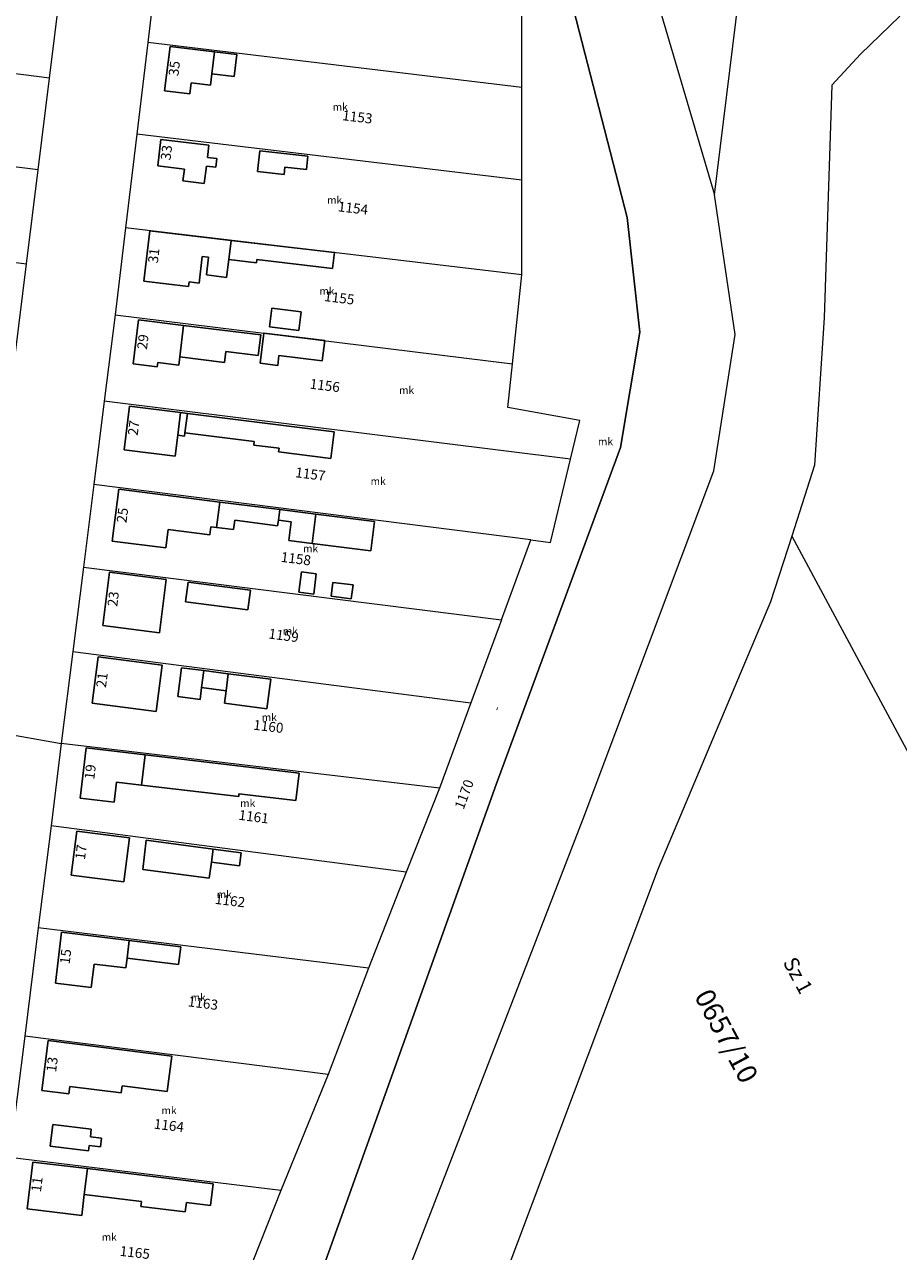
# Model space of a CAD drawing. Units: millimetres. Extents: x -5305453 to -5294188, y -9260247 to -9242236.
# Drawn here: x -5300065 to -5299890, y -9253708 to -9253462 of the extents above; entities that cross this region are included whole.
import ezdxf

# ---------------------------------------------------------------- set-up
doc = ezdxf.new("R2010")
doc.units = ezdxf.units.MM
doc.header["$MEASUREMENT"] = 0
for name, color, linetype, lineweight in [('Egyéb_Toll_száma__10', 134, 'Continuous', 18), ('ITR-10-FRL_HATAR_Toll_száma__187', 254, 'Continuous', 0), ('ITR-11-HRSZ_Toll_száma__187', 254, 'Continuous', 0), ('ITR-15-MIN_OSZT_Toll_száma__83', 21, 'Continuous', 13), ('ITR-30-LAKOEPULET_Toll_száma__49', 123, 'Continuous', 25), ('ITR-35-HAZSZAM_Toll_száma__49', 123, 'Continuous', 25)]:
    doc.layers.add(name, color=color, linetype=linetype, lineweight=lineweight)
doc.layers.add('ITR-31-GAZD_EPULET_Toll_száma__8', color=12, linetype='Continuous')
doc.styles.add('ELKÉSZÜLT_STÍLUS_1', font='arial.ttf')

msp = doc.modelspace()

# ---------------------------------------------------------------- linework, layer by layer
at = {"layer": 'ITR-10-FRL_HATAR_Toll_száma__187'}
for p, q in [((-5300038.24, -9253445.38), (-5300040.6, -9253465.16)), ((-5300060.32, -9253472.33), (-5300057.99, -9253453.56)), ((-5299965.47, -9253474.22), (-5299965.47, -9253454.08)), ((-5299926.76, -9253495.75), (-5299921.68, -9253454.59)), ((-5299955.1, -9253458.47), (-5299944.28, -9253500.36)), ((-5299944.28, -9253500.36), (-5299955.1, -9253458.47)), ((-5299937.43, -9253459.69), (-5299926.76, -9253495.75)), ((-5299889.52, -9253459.92), (-5299897.47, -9253467.54)), ((-5300060.32, -9253472.33), (-5300135.21, -9253462.95)), ((-5300040.6, -9253465.16), (-5300042.8, -9253483.6)), ((-5299965.47, -9253474.22), (-5300040.6, -9253465.16)), ((-5299897.47, -9253467.54), (-5299903.2, -9253473.74)), ((-5300062.61, -9253490.79), (-5300060.32, -9253472.33)), ((-5299965.47, -9253492.87), (-5299965.47, -9253474.22)), ((-5299903.2, -9253473.74), (-5299904.76, -9253520.49)), ((-5300062.61, -9253490.79), (-5300137.57, -9253481.58)), ((-5300042.8, -9253483.6), (-5300045.05, -9253502.41)), ((-5299965.47, -9253492.87), (-5300042.8, -9253483.6)), ((-5300064.95, -9253509.61), (-5300062.61, -9253490.79)), ((-5299965.47, -9253511.82), (-5299965.47, -9253492.87)), ((-5299922.63, -9253523.84), (-5299926.76, -9253495.75)), ((-5300139.93, -9253500.13), (-5300064.95, -9253509.61)), ((-5299944.28, -9253500.36), (-5299941.76, -9253523.35)), ((-5299941.76, -9253523.35), (-5299944.28, -9253500.36)), ((-5300045.05, -9253502.41), (-5300047.14, -9253519.88)), ((-5299965.47, -9253511.82), (-5300045.05, -9253502.41)), ((-5300067.24, -9253528.06), (-5300064.95, -9253509.61)), ((-5299967.33, -9253529.69), (-5299965.47, -9253511.82)), ((-5300047.14, -9253519.88), (-5300049.31, -9253537.19)), ((-5300047.14, -9253519.88), (-5299967.33, -9253529.69)), ((-5299904.76, -9253520.49), (-5299906.66, -9253550.05)), ((-5299941.76, -9253523.35), (-5299945.63, -9253546.55)), ((-5299945.63, -9253546.55), (-5299941.76, -9253523.35)), ((-5299926.9, -9253551.21), (-5299922.63, -9253523.84)), ((-5299968.24, -9253538.46), (-5299967.33, -9253529.69)), ((-5300049.31, -9253537.19), (-5300051.42, -9253553.96)), ((-5299955.69, -9253548.85), (-5300049.31, -9253537.19)), ((-5299953.82, -9253541.07), (-5299968.24, -9253538.46)), ((-5299955.69, -9253548.85), (-5299953.82, -9253541.07)), ((-5299945.63, -9253546.55), (-5299970.59, -9253614.2)), ((-5299970.59, -9253614.2), (-5299945.63, -9253546.55)), ((-5299959.73, -9253565.58), (-5299955.69, -9253548.85)), ((-5299953.11, -9253621.12), (-5299926.9, -9253551.21)), ((-5299906.66, -9253550.05), (-5299911.25, -9253564.31)), ((-5300051.42, -9253553.96), (-5300053.49, -9253570.52)), ((-5299963.66, -9253565.08), (-5300051.42, -9253553.96)), ((-5299911.25, -9253564.31), (-5299915.5, -9253577.51)), ((-5299911.25, -9253564.31), (-5299838.75, -9253699.26)), ((-5299969.56, -9253581.1), (-5299963.66, -9253565.08)), ((-5299963.66, -9253565.08), (-5299959.73, -9253565.58)), ((-5300053.49, -9253570.52), (-5300055.62, -9253587.47)), ((-5300053.49, -9253570.52), (-5299969.56, -9253581.1)), ((-5299915.5, -9253577.51), (-5299938.05, -9253631.08)), ((-5299969.56, -9253581.1), (-5299975.72, -9253597.81)), ((-5300055.62, -9253587.47), (-5300057.94, -9253605.98)), ((-5300055.62, -9253587.47), (-5299975.72, -9253597.81)), ((-5299975.72, -9253597.81), (-5299982.02, -9253614.92)), ((-5300076.98, -9253602.58), (-5300057.94, -9253605.98)), ((-5300057.94, -9253605.98), (-5300060, -9253622.51)), ((-5299982.02, -9253614.92), (-5300057.94, -9253605.98)), ((-5299970.59, -9253614.2), (-5300010.37, -9253725.1)), ((-5300010.37, -9253725.1), (-5299970.59, -9253614.2)), ((-5299982.02, -9253614.92), (-5299988.66, -9253631.8)), ((-5299995.3, -9253729.91), (-5299953.11, -9253621.12)), ((-5300060, -9253622.51), (-5300062.56, -9253643.01)), ((-5299988.66, -9253631.8), (-5300060, -9253622.51)), ((-5299938.05, -9253631.08), (-5299983.39, -9253751.37)), ((-5299988.66, -9253631.8), (-5299996.25, -9253651.09)), ((-5300062.56, -9253643.01), (-5300065.27, -9253664.71)), ((-5299996.25, -9253651.09), (-5300062.56, -9253643.01)), ((-5299996.25, -9253651.09), (-5300004.38, -9253672.43)), ((-5300065.27, -9253664.71), (-5300068.32, -9253689.12)), ((-5300004.38, -9253672.43), (-5300065.27, -9253664.71)), ((-5300004.38, -9253672.43), (-5300013.84, -9253695.71)), ((-5300013.84, -9253695.71), (-5300068.32, -9253689.12)), ((-5300013.84, -9253695.71), (-5300024.51, -9253722.6))]:
    msp.add_line(p, q, dxfattribs=at)
at = {"layer": 'ITR-15-MIN_OSZT_Toll_száma__83'}
for p, q in [((-5300038.24, -9253445.38), (-5300040.6, -9253465.16)), ((-5300060.32, -9253472.33), (-5300057.99, -9253453.56)), ((-5299965.47, -9253474.22), (-5299965.47, -9253454.08)), ((-5299926.76, -9253495.75), (-5299921.68, -9253454.59)), ((-5299955.1, -9253458.47), (-5299944.28, -9253500.36)), ((-5299944.28, -9253500.36), (-5299955.1, -9253458.47)), ((-5299937.43, -9253459.69), (-5299926.76, -9253495.75)), ((-5299889.52, -9253459.92), (-5299897.47, -9253467.54)), ((-5300060.32, -9253472.33), (-5300135.21, -9253462.95)), ((-5300040.6, -9253465.16), (-5300042.8, -9253483.6)), ((-5299965.47, -9253474.22), (-5300040.6, -9253465.16)), ((-5299897.47, -9253467.54), (-5299903.2, -9253473.74)), ((-5300062.61, -9253490.79), (-5300060.32, -9253472.33)), ((-5299965.47, -9253492.87), (-5299965.47, -9253474.22)), ((-5299903.2, -9253473.74), (-5299904.76, -9253520.49)), ((-5300062.61, -9253490.79), (-5300137.57, -9253481.58)), ((-5300042.8, -9253483.6), (-5300045.05, -9253502.41)), ((-5299965.47, -9253492.87), (-5300042.8, -9253483.6)), ((-5300064.95, -9253509.61), (-5300062.61, -9253490.79)), ((-5299965.47, -9253511.82), (-5299965.47, -9253492.87)), ((-5299922.63, -9253523.84), (-5299926.76, -9253495.75)), ((-5300139.93, -9253500.13), (-5300064.95, -9253509.61)), ((-5299944.28, -9253500.36), (-5299941.76, -9253523.35)), ((-5299941.76, -9253523.35), (-5299944.28, -9253500.36)), ((-5300045.05, -9253502.41), (-5300047.14, -9253519.88)), ((-5299965.47, -9253511.82), (-5300045.05, -9253502.41)), ((-5300067.24, -9253528.06), (-5300064.95, -9253509.61)), ((-5299967.33, -9253529.69), (-5299965.47, -9253511.82)), ((-5300047.14, -9253519.88), (-5300049.31, -9253537.19)), ((-5300047.14, -9253519.88), (-5299967.33, -9253529.69)), ((-5299904.76, -9253520.49), (-5299906.66, -9253550.05)), ((-5299941.76, -9253523.35), (-5299945.63, -9253546.55)), ((-5299945.63, -9253546.55), (-5299941.76, -9253523.35)), ((-5299926.9, -9253551.21), (-5299922.63, -9253523.84)), ((-5299968.24, -9253538.46), (-5299967.33, -9253529.69)), ((-5300049.31, -9253537.19), (-5300051.42, -9253553.96)), ((-5299955.69, -9253548.85), (-5300049.31, -9253537.19)), ((-5299953.82, -9253541.07), (-5299968.24, -9253538.46)), ((-5299955.69, -9253548.85), (-5299953.82, -9253541.07)), ((-5299945.63, -9253546.55), (-5299970.59, -9253614.2)), ((-5299970.59, -9253614.2), (-5299945.63, -9253546.55)), ((-5299959.73, -9253565.58), (-5299955.69, -9253548.85)), ((-5299953.11, -9253621.12), (-5299926.9, -9253551.21)), ((-5299906.66, -9253550.05), (-5299911.25, -9253564.31)), ((-5300051.42, -9253553.96), (-5300053.49, -9253570.52)), ((-5299963.66, -9253565.08), (-5300051.42, -9253553.96)), ((-5299911.25, -9253564.31), (-5299915.5, -9253577.51)), ((-5299911.25, -9253564.31), (-5299838.75, -9253699.26)), ((-5299969.56, -9253581.1), (-5299963.66, -9253565.08)), ((-5299963.66, -9253565.08), (-5299959.73, -9253565.58)), ((-5300053.49, -9253570.52), (-5300055.62, -9253587.47)), ((-5300053.49, -9253570.52), (-5299969.56, -9253581.1)), ((-5299915.5, -9253577.51), (-5299938.05, -9253631.08)), ((-5299969.56, -9253581.1), (-5299975.72, -9253597.81)), ((-5300055.62, -9253587.47), (-5300057.94, -9253605.98)), ((-5300055.62, -9253587.47), (-5299975.72, -9253597.81)), ((-5299975.72, -9253597.81), (-5299982.02, -9253614.92)), ((-5300076.98, -9253602.58), (-5300057.94, -9253605.98)), ((-5300057.94, -9253605.98), (-5300060, -9253622.51)), ((-5299982.02, -9253614.92), (-5300057.94, -9253605.98)), ((-5299970.59, -9253614.2), (-5300010.37, -9253725.1)), ((-5300010.37, -9253725.1), (-5299970.59, -9253614.2)), ((-5299982.02, -9253614.92), (-5299988.66, -9253631.8)), ((-5299995.3, -9253729.91), (-5299953.11, -9253621.12)), ((-5300060, -9253622.51), (-5300062.56, -9253643.01)), ((-5299988.66, -9253631.8), (-5300060, -9253622.51)), ((-5299938.05, -9253631.08), (-5299983.39, -9253751.37)), ((-5299988.66, -9253631.8), (-5299996.25, -9253651.09)), ((-5300062.56, -9253643.01), (-5300065.27, -9253664.71)), ((-5299996.25, -9253651.09), (-5300062.56, -9253643.01)), ((-5299996.25, -9253651.09), (-5300004.38, -9253672.43)), ((-5300065.27, -9253664.71), (-5300068.32, -9253689.12)), ((-5300004.38, -9253672.43), (-5300065.27, -9253664.71)), ((-5300004.38, -9253672.43), (-5300013.84, -9253695.71)), ((-5300013.84, -9253695.71), (-5300068.32, -9253689.12)), ((-5300013.84, -9253695.71), (-5300024.51, -9253722.6))]:
    msp.add_line(p, q, dxfattribs=at)
at = {"layer": 'ITR-30-LAKOEPULET_Toll_száma__49'}
for p, q in [((-5300037.19, -9253474.89), (-5300036.11, -9253465.97)), ((-5300036.11, -9253465.97), (-5300027.17, -9253467.05)), ((-5300027.17, -9253467.05), (-5300027.71, -9253471.51)), ((-5300031.88, -9253473.3), (-5300032.14, -9253475.49)), ((-5300027.98, -9253473.77), (-5300031.88, -9253473.3)), ((-5300027.71, -9253471.51), (-5300027.98, -9253473.77)), ((-5300032.14, -9253475.49), (-5300037.19, -9253474.89)), ((-5300038.56, -9253489.98), (-5300037.93, -9253484.69)), ((-5300037.93, -9253484.69), (-5300028.3, -9253485.84)), ((-5300028.3, -9253485.84), (-5300028.59, -9253488.26)), ((-5300028.59, -9253488.26), (-5300026.71, -9253488.49)), ((-5300033.22, -9253490.62), (-5300038.56, -9253489.98)), ((-5300033.51, -9253493), (-5300033.22, -9253490.62)), ((-5300028.8, -9253490.03), (-5300029.22, -9253493.51)), ((-5300026.93, -9253490.25), (-5300028.8, -9253490.03)), ((-5300026.71, -9253488.49), (-5300026.93, -9253490.25)), ((-5300029.22, -9253493.51), (-5300033.51, -9253493)), ((-5300041.39, -9253513.11), (-5300040.18, -9253502.99)), ((-5300040.18, -9253502.99), (-5300023.86, -9253504.92)), ((-5300023.86, -9253504.92), (-5300024.31, -9253508.78)), ((-5300029.63, -9253508.18), (-5300030.27, -9253513.51)), ((-5300028.39, -9253508.32), (-5300029.63, -9253508.18)), ((-5300028.81, -9253511.87), (-5300028.39, -9253508.32)), ((-5300024.31, -9253508.78), (-5300024.74, -9253512.35)), ((-5300024.74, -9253512.35), (-5300028.81, -9253511.87)), ((-5300032.4, -9253514.17), (-5300041.39, -9253513.11)), ((-5300032.29, -9253513.27), (-5300032.4, -9253514.17)), ((-5300030.27, -9253513.51), (-5300032.29, -9253513.27)), ((-5300043.51, -9253529.73), (-5300042.42, -9253520.88)), ((-5300042.42, -9253520.88), (-5300033.39, -9253521.99)), ((-5300033.39, -9253521.99), (-5300034.17, -9253528.31)), ((-5300038.68, -9253530.32), (-5300043.51, -9253529.73)), ((-5300038.58, -9253529.47), (-5300038.68, -9253530.32)), ((-5300034.37, -9253529.98), (-5300038.58, -9253529.47)), ((-5300034.17, -9253528.31), (-5300034.37, -9253529.98)), ((-5300045.33, -9253546.97), (-5300044.24, -9253538.23)), ((-5300044.24, -9253538.23), (-5300033.98, -9253539.5)), ((-5300034.55, -9253544.06), (-5300033.98, -9253539.5)), ((-5300033.98, -9253539.5), (-5300032.63, -9253539.67)), ((-5300032.63, -9253539.67), (-5300033.12, -9253543.6)), ((-5300034.55, -9253544.06), (-5300035.07, -9253548.25)), ((-5300033.19, -9253544.23), (-5300034.55, -9253544.06)), ((-5300033.12, -9253543.6), (-5300033.19, -9253544.23)), ((-5300035.07, -9253548.25), (-5300045.33, -9253546.97)), ((-5300047.73, -9253565.33), (-5300046.4, -9253554.9)), ((-5300046.4, -9253554.9), (-5300026.1, -9253557.48)), ((-5300026.1, -9253557.48), (-5300026.75, -9253562.59)), ((-5300036.45, -9253562.98), (-5300036.93, -9253566.7)), ((-5300028.11, -9253564.04), (-5300036.45, -9253562.98)), ((-5300027.91, -9253562.44), (-5300028.11, -9253564.04)), ((-5300026.75, -9253562.59), (-5300027.91, -9253562.44)), ((-5300036.93, -9253566.7), (-5300047.73, -9253565.33)), ((-5300049.6, -9253582.28), (-5300048.25, -9253571.57)), ((-5300048.25, -9253571.57), (-5300036.9, -9253573)), ((-5300036.9, -9253573), (-5300038.25, -9253583.71)), ((-5300038.25, -9253583.71), (-5300049.6, -9253582.28)), ((-5300051.75, -9253597.84), (-5300050.55, -9253588.58)), ((-5300050.55, -9253588.58), (-5300037.66, -9253590.24)), ((-5300037.66, -9253590.24), (-5300038.86, -9253599.51)), ((-5300038.86, -9253599.51), (-5300051.75, -9253597.84)), ((-5300054.16, -9253616.92), (-5300052.97, -9253606.85)), ((-5300052.97, -9253606.85), (-5300041.09, -9253608.25)), ((-5300041.09, -9253608.25), (-5300041.81, -9253614.33)), ((-5300046.86, -9253613.74), (-5300047.33, -9253617.72)), ((-5300041.81, -9253614.33), (-5300046.86, -9253613.74)), ((-5300047.33, -9253617.72), (-5300054.16, -9253616.92)), ((-5300055.97, -9253632.4), (-5300054.82, -9253623.56)), ((-5300054.82, -9253623.56), (-5300044.25, -9253624.93)), ((-5300044.25, -9253624.93), (-5300045.41, -9253633.77)), ((-5300045.41, -9253633.77), (-5300055.97, -9253632.4)), ((-5300059.14, -9253654.06), (-5300057.9, -9253643.87)), ((-5300057.9, -9253643.87), (-5300044.31, -9253645.53)), ((-5300044.31, -9253645.53), (-5300044.74, -9253649.08)), ((-5300051.35, -9253650.25), (-5300051.92, -9253654.94)), ((-5300044.98, -9253651.02), (-5300051.35, -9253650.25)), ((-5300044.74, -9253649.08), (-5300044.98, -9253651.02)), ((-5300051.92, -9253654.94), (-5300059.14, -9253654.06)), ((-5300061.87, -9253675.63), (-5300060.6, -9253665.62)), ((-5300060.6, -9253665.62), (-5300035.76, -9253668.76)), ((-5300035.76, -9253668.76), (-5300036.66, -9253675.85)), ((-5300056.41, -9253676.32), (-5300061.87, -9253675.63)), ((-5300056.22, -9253674.83), (-5300056.41, -9253676.32)), ((-5300045.92, -9253676.14), (-5300056.22, -9253674.83)), ((-5300045.74, -9253674.7), (-5300045.92, -9253676.14)), ((-5300036.66, -9253675.85), (-5300045.74, -9253674.7)), ((-5300064.81, -9253699.42), (-5300063.67, -9253690.02)), ((-5300063.67, -9253690.02), (-5300052.71, -9253691.34)), ((-5300052.71, -9253691.34), (-5300053.34, -9253696.53)), ((-5300053.34, -9253696.53), (-5300053.85, -9253700.74)), ((-5300053.85, -9253700.74), (-5300064.81, -9253699.42))]:
    msp.add_line(p, q, dxfattribs=at)
at = {"layer": 'ITR-31-GAZD_EPULET_Toll_száma__8'}
for p, q in [((-5300027.71, -9253471.51), (-5300027.17, -9253467.05)), ((-5300027.17, -9253467.05), (-5300022.7, -9253467.59)), ((-5300022.7, -9253467.59), (-5300023.24, -9253472.05)), ((-5300023.24, -9253472.05), (-5300027.71, -9253471.51)), ((-5300018.53, -9253491.09), (-5300018.08, -9253486.98)), ((-5300018.08, -9253486.98), (-5300008.43, -9253488.04)), ((-5300008.43, -9253488.04), (-5300008.72, -9253490.69)), ((-5300013.03, -9253490.22), (-5300013.19, -9253491.67)), ((-5300008.72, -9253490.69), (-5300013.03, -9253490.22)), ((-5300013.19, -9253491.67), (-5300018.53, -9253491.09)), ((-5300024.31, -9253508.78), (-5300023.86, -9253504.92)), ((-5300023.86, -9253504.92), (-5300003.08, -9253507.37)), ((-5300003.08, -9253507.37), (-5300003.46, -9253510.58)), ((-5300018.72, -9253509.44), (-5300024.31, -9253508.78)), ((-5300018.65, -9253508.79), (-5300018.72, -9253509.44)), ((-5300003.46, -9253510.58), (-5300018.65, -9253508.79)), ((-5300016.1, -9253522.3), (-5300015.64, -9253518.56)), ((-5300015.64, -9253518.56), (-5300009.75, -9253519.28)), ((-5300009.75, -9253519.28), (-5300010.21, -9253523.03)), ((-5300034.17, -9253528.31), (-5300033.39, -9253521.99)), ((-5300033.39, -9253521.99), (-5300017.87, -9253523.9)), ((-5300010.21, -9253523.03), (-5300016.1, -9253522.3)), ((-5300017.87, -9253523.9), (-5300018.38, -9253528.05)), ((-5300018, -9253529.61), (-5300017.25, -9253523.55)), ((-5300017.25, -9253523.55), (-5300005.05, -9253525.05)), ((-5300005.05, -9253525.05), (-5300005.55, -9253529.11)), ((-5300024.87, -9253527.26), (-5300025.14, -9253529.42)), ((-5300018.38, -9253528.05), (-5300024.87, -9253527.26)), ((-5300025.14, -9253529.42), (-5300034.17, -9253528.31)), ((-5300014.48, -9253530.05), (-5300018, -9253529.61)), ((-5300014.24, -9253528.04), (-5300014.48, -9253530.05)), ((-5300005.55, -9253529.11), (-5300014.24, -9253528.04)), ((-5300033.12, -9253543.6), (-5300032.63, -9253539.67)), ((-5300032.63, -9253539.67), (-5300003.12, -9253543.35)), ((-5300019.18, -9253545.34), (-5300033.12, -9253543.6)), ((-5300003.12, -9253543.35), (-5300003.79, -9253548.7)), ((-5300019.27, -9253546.05), (-5300019.18, -9253545.34)), ((-5300014.22, -9253546.68), (-5300019.27, -9253546.05)), ((-5300014.31, -9253547.39), (-5300014.22, -9253546.68)), ((-5300003.79, -9253548.7), (-5300014.31, -9253547.39)), ((-5300026.75, -9253562.59), (-5300026.1, -9253557.48)), ((-5300026.1, -9253557.48), (-5300014.09, -9253559)), ((-5300014.09, -9253559), (-5300014.35, -9253561.11)), ((-5300014.09, -9253559), (-5300006.83, -9253559.92)), ((-5300023.12, -9253561.14), (-5300023.36, -9253563.02)), ((-5300014.5, -9253562.24), (-5300023.12, -9253561.14)), ((-5300014.35, -9253561.11), (-5300014.5, -9253562.24)), ((-5300011.75, -9253561.44), (-5300014.35, -9253561.11)), ((-5300012.23, -9253565.21), (-5300011.75, -9253561.44)), ((-5300007.57, -9253565.8), (-5300006.83, -9253559.92)), ((-5300006.83, -9253559.92), (-5299995.07, -9253561.41)), ((-5299995.07, -9253561.41), (-5299995.81, -9253567.29)), ((-5300023.36, -9253563.02), (-5300026.75, -9253562.59)), ((-5300007.57, -9253565.8), (-5300012.23, -9253565.21)), ((-5299995.81, -9253567.29), (-5300007.57, -9253565.8)), ((-5300010.23, -9253575.58), (-5300009.72, -9253571.5)), ((-5300009.72, -9253571.5), (-5300006.75, -9253571.87)), ((-5300006.75, -9253571.87), (-5300007.26, -9253575.95)), ((-5300032.98, -9253577.54), (-5300032.48, -9253573.56)), ((-5300032.48, -9253573.56), (-5300019.97, -9253575.14)), ((-5300003.78, -9253576.39), (-5300003.43, -9253573.6)), ((-5300003.43, -9253573.6), (-5299999.36, -9253574.11)), ((-5299999.36, -9253574.11), (-5299999.71, -9253576.9)), ((-5300019.97, -9253575.14), (-5300020.47, -9253579.12)), ((-5300007.26, -9253575.95), (-5300010.23, -9253575.58)), ((-5299999.71, -9253576.9), (-5300003.78, -9253576.39)), ((-5300020.47, -9253579.12), (-5300032.98, -9253577.54)), ((-5300034.55, -9253596.52), (-5300033.8, -9253590.74)), ((-5300033.8, -9253590.74), (-5300029.33, -9253591.32)), ((-5300029.77, -9253594.73), (-5300029.33, -9253591.32)), ((-5300029.33, -9253591.32), (-5300024.42, -9253591.96)), ((-5300024.42, -9253591.96), (-5300024.86, -9253595.37)), ((-5300024.42, -9253591.96), (-5300015.88, -9253593.06)), ((-5300015.88, -9253593.06), (-5300016.65, -9253598.99)), ((-5300030.08, -9253597.1), (-5300034.55, -9253596.52)), ((-5300029.77, -9253594.73), (-5300030.08, -9253597.1)), ((-5300024.86, -9253595.37), (-5300029.77, -9253594.73)), ((-5300025.19, -9253597.89), (-5300024.86, -9253595.37)), ((-5300016.65, -9253598.99), (-5300025.19, -9253597.89)), ((-5300041.81, -9253614.33), (-5300041.09, -9253608.25)), ((-5300041.09, -9253608.25), (-5300010.18, -9253611.89)), ((-5300010.18, -9253611.89), (-5300010.83, -9253617.42)), ((-5300022.32, -9253616.63), (-5300041.81, -9253614.33)), ((-5300022.26, -9253616.08), (-5300022.32, -9253616.63)), ((-5300010.83, -9253617.42), (-5300022.26, -9253616.08)), ((-5300041.54, -9253631.25), (-5300040.92, -9253625.4)), ((-5300040.92, -9253625.4), (-5300027.47, -9253627.15)), ((-5300027.81, -9253629.79), (-5300027.47, -9253627.15)), ((-5300027.47, -9253627.15), (-5300021.79, -9253627.89)), ((-5300021.79, -9253627.89), (-5300022.13, -9253630.53)), ((-5300028.23, -9253632.99), (-5300041.54, -9253631.25)), ((-5300027.81, -9253629.79), (-5300028.23, -9253632.99)), ((-5300022.13, -9253630.53), (-5300027.81, -9253629.79)), ((-5300044.74, -9253649.08), (-5300044.31, -9253645.53)), ((-5300044.31, -9253645.53), (-5300033.96, -9253646.79)), ((-5300033.96, -9253646.79), (-5300034.4, -9253650.34)), ((-5300034.4, -9253650.34), (-5300044.74, -9253649.08)), ((-5300060.18, -9253686.85), (-5300059.65, -9253682.46)), ((-5300059.65, -9253682.46), (-5300051.92, -9253683.4)), ((-5300051.92, -9253683.4), (-5300052.11, -9253684.96)), ((-5300052.11, -9253684.96), (-5300049.85, -9253685.23)), ((-5300049.85, -9253685.23), (-5300050.06, -9253686.97)), ((-5300052.45, -9253687.78), (-5300060.18, -9253686.85)), ((-5300052.32, -9253686.69), (-5300052.45, -9253687.78)), ((-5300050.06, -9253686.97), (-5300052.32, -9253686.69)), ((-5300053.34, -9253696.53), (-5300052.71, -9253691.34)), ((-5300052.71, -9253691.34), (-5300027.46, -9253694.4)), ((-5300027.46, -9253694.4), (-5300027.99, -9253698.73)), ((-5300041.85, -9253697.92), (-5300053.34, -9253696.53)), ((-5300041.98, -9253698.92), (-5300041.85, -9253697.92)), ((-5300033.05, -9253700), (-5300041.98, -9253698.92)), ((-5300032.83, -9253698.14), (-5300033.05, -9253700)), ((-5300027.99, -9253698.73), (-5300032.83, -9253698.14))]:
    msp.add_line(p, q, dxfattribs=at)

# ---------------------------------------------------------------- texts
at = {"layer": 'Egyéb_Toll_száma__10', "insert": (-5299969.92, -9253599.61), "char_height": 1.75, "attachment_point": 7, "rotation": 69.7, "style": 'ELKÉSZÜLT_STÍLUS_1'}
msp.add_mtext('\\A1;{\\fArial|b0|i0|c238|p38;-}', dxfattribs=at)
at = {"layer": 'ITR-11-HRSZ_Toll_száma__187', "attachment_point": 7, "style": 'ELKÉSZÜLT_STÍLUS_1'}
for s, insert, char_height, rotation in [('\\A1;{\\fArial|b0|i0|c238|p38;1153}', (-5300001.6, -9253480.78), 2, 353.2), ('\\A1;{\\fArial|b0|i0|c238|p38;1154}', (-5300002.47, -9253499.08), 2, 353.3), ('\\A1;{\\fArial|b0|i0|c238|p38;1155}', (-5300005.23, -9253517.1), 2, 353), ('\\A1;{\\fArial|b0|i0|c238|p38;1156}', (-5300008.14, -9253534.68), 2, 352.9), ('\\A1;{\\fArial|b0|i0|c238|p38;1157}', (-5300011.04, -9253552.47), 2, 352.8), ('\\A1;{\\fArial|b0|i0|c238|p38;1158}', (-5300013.95, -9253569.46), 2, 352.8), ('\\A1;{\\fArial|b0|i0|c238|p38;1159}', (-5300016.42, -9253584.86), 2, 352.6), ('\\A1;{\\fArial|b0|i0|c238|p38;1160}', (-5300019.47, -9253603.17), 2, 353.3), ('\\A1;{\\fArial|b0|i0|c238|p38;1170}', (-5299977.16, -9253619.35), 2, 69.7), ('\\A1;{\\fArial|b0|i0|c238|p38;1161}', (-5300022.43, -9253621.26), 2, 352.6), ('\\A1;{\\fArial|b0|i0|c238|p38;1162}', (-5300027.17, -9253638.15), 2, 353.1), ('\\A1;{\\fArial|b0|i0|c238|p38;0657/10}', (-5299930.92, -9253656.7), 4, 298.2), ('\\A1;{\\fArial|b0|i0|c238|p38;1163}', (-5300032.61, -9253658.73), 2, 352.8), ('\\A1;{\\fArial|b0|i0|c238|p38;1164}', (-5300039.45, -9253683.29), 2, 353.1), ('\\A1;{\\fArial|b0|i0|c238|p38;1165}', (-5300046.29, -9253708.83), 2, 353.5)]:
    msp.add_mtext(s, dxfattribs=dict(at, insert=insert, char_height=char_height, rotation=rotation))
at = {"layer": 'ITR-15-MIN_OSZT_Toll_száma__83', "char_height": 1.5, "attachment_point": 7, "style": 'ELKÉSZÜLT_STÍLUS_1'}
for insert in [(-5300003.45, -9253478.86), (-5300004.56, -9253497.57), (-5300006.11, -9253515.84), (-5299990.12, -9253535.75), (-5299950.17, -9253546.07), (-5299995.83, -9253554.03), (-5300009.4, -9253567.56), (-5300013.46, -9253584.12), (-5300017.69, -9253601.44), (-5300022.02, -9253618.7), (-5300026.73, -9253637), (-5300031.98, -9253657.7), (-5300037.82, -9253680.39), (-5300049.84, -9253705.82)]:
    msp.add_mtext('\\A1;{\\fArial|b0|i0|c238|p38;mk}', dxfattribs=dict(at, insert=insert))
at = {"layer": 'ITR-15-MIN_OSZT_Toll_száma__83', "insert": (-5299913.09, -9253649.9), "char_height": 3, "attachment_point": 7, "rotation": 298.2, "style": 'ELKÉSZÜLT_STÍLUS_1'}
msp.add_mtext('\\A1;{\\fArial|b0|i0|c238|p38;Sz 1}', dxfattribs=at)
at = {"layer": 'ITR-35-HAZSZAM_Toll_száma__49', "char_height": 2, "attachment_point": 7, "style": 'ELKÉSZÜLT_STÍLUS_1'}
for s, insert, rotation in [('\\A1;{\\fArial|b0|i0|c238|p38;35}', (-5300034.44, -9253472.02), 83.1), ('\\A1;{\\fArial|b0|i0|c238|p38;33}', (-5300036.03, -9253488.92), 83.2), ('\\A1;{\\fArial|b0|i0|c238|p38;31}', (-5300038.57, -9253509.62), 83.2), ('\\A1;{\\fArial|b0|i0|c238|p38;29}', (-5300040.76, -9253526.93), 83), ('\\A1;{\\fArial|b0|i0|c238|p38;27}', (-5300042.62, -9253544.22), 82.9), ('\\A1;{\\fArial|b0|i0|c238|p38;25}', (-5300044.87, -9253561.75), 82.7), ('\\A1;{\\fArial|b0|i0|c238|p38;23}', (-5300046.72, -9253578.56), 82.8), ('\\A1;{\\fArial|b0|i0|c238|p38;21}', (-5300048.99, -9253594.84), 82.6), ('\\A1;{\\fArial|b0|i0|c238|p38;19}', (-5300051.33, -9253613.28), 83.3), ('\\A1;{\\fArial|b0|i0|c238|p38;17}', (-5300053.21, -9253629.4), 82.6), ('\\A1;{\\fArial|b0|i0|c238|p38;15}', (-5300056.29, -9253650.37), 83.1), ('\\A1;{\\fArial|b0|i0|c238|p38;13}', (-5300059.01, -9253672.04), 82.8), ('\\A1;{\\fArial|b0|i0|c238|p38;11}', (-5300062.04, -9253696.12), 83.1)]:
    msp.add_mtext(s, dxfattribs=dict(at, insert=insert, rotation=rotation))

doc.saveas('drawing.dxf')
